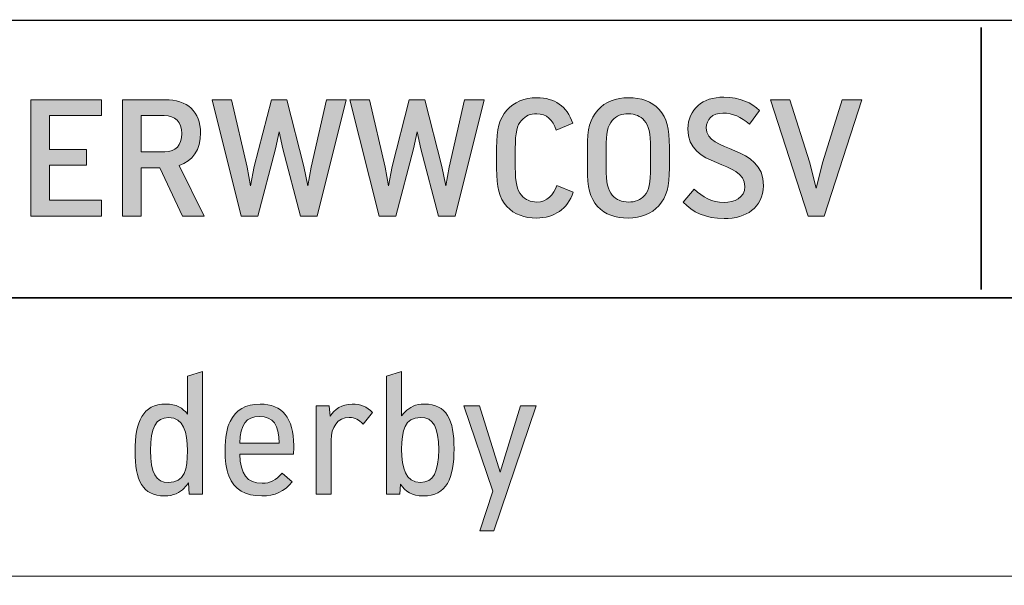
# Model space of a CAD drawing. Units: inches. Extents: x 43 to 167, y 27 to 270.
# Drawn here: x 84 to 105, y 41 to 54 of the extents above; entities that cross this region are included whole.
import ezdxf

# ---------------------------------------------------------------- set-up
doc = ezdxf.new("R2010")
doc.units = ezdxf.units.IN
doc.header["$MEASUREMENT"] = 0
doc.layers.add('258109', color=7, linetype='Continuous')

# ---------------------------------------------------------------- blocks, each defined once
blk = doc.blocks.new('block 24')
at = {"layer": '258109', "color": 179, "lineweight": 35, "true_color": 0x1c1c1b}
blk.add_lwpolyline([(46.357, 53.567), (46.357, 27.289), (166.93, 27.295), (166.93, 53.585), (46.357, 53.567)], dxfattribs=at)
blk = doc.blocks.new('block 25')
at = {"layer": '258109', "lineweight": 0}
blk.add_open_spline([(87.449, 43.353), (87.449, 43.353), (87.162, 43.353), (87.162, 43.353), (87.162, 43.353), (87.144, 43.597), (87.144, 43.597), (87.117, 43.555), (87.086, 43.516), (87.051, 43.482), (86.954, 43.385), (86.824, 43.315), (86.63, 43.315), (86.151, 43.315), (85.994, 43.66), (85.994, 44.277), (85.994, 44.917), (86.155, 45.296), (86.66, 45.296), (86.877, 45.296), (87.025, 45.21), (87.125, 45.078), (87.125, 45.078), (87.125, 45.898), (87.125, 45.898), (87.125, 45.898), (87.449, 46.001), (87.449, 46.001), (87.449, 46.001), (87.449, 43.353), (87.449, 43.353)], degree=3, knots=[0, 0, 0, 0, 1, 1, 1, 2, 2, 2, 3, 3, 3, 4, 4, 4, 5, 5, 5, 6, 6, 6, 7, 7, 7, 8, 8, 8, 9, 9, 9, 10, 10, 10, 10], dxfattribs=at)
blk = doc.blocks.new('block 26')
at = {"layer": '258109', "lineweight": 0}
blk.add_open_spline([(87.123, 44.291), (87.123, 44.693), (87.039, 45.005), (86.716, 45.005), (86.442, 45.005), (86.325, 44.785), (86.325, 44.296), (86.325, 43.812), (86.442, 43.604), (86.716, 43.604), (87.059, 43.604), (87.123, 43.887), (87.123, 44.291)], degree=3, knots=[0, 0, 0, 0, 1, 1, 1, 2, 2, 2, 3, 3, 3, 4, 4, 4, 4], dxfattribs=at)
blk = doc.blocks.new('block 27')
at = {"layer": '258109', "true_color": 0x1c1c1b}
h = blk.add_hatch(color=179, dxfattribs=at)
h.dxf.hatch_style = 2
edge = h.paths.add_edge_path()
edge.add_spline(control_points=[(87.449, 43.353), (87.449, 43.353), (87.162, 43.353), (87.162, 43.353), (87.162, 43.353), (87.144, 43.597), (87.144, 43.597), (87.117, 43.555), (87.086, 43.516), (87.051, 43.482), (86.954, 43.385), (86.824, 43.315), (86.63, 43.315), (86.151, 43.315), (85.994, 43.66), (85.994, 44.277), (85.994, 44.917), (86.155, 45.296), (86.66, 45.296), (86.877, 45.296), (87.025, 45.21), (87.125, 45.078), (87.125, 45.078), (87.125, 45.898), (87.125, 45.898), (87.125, 45.898), (87.449, 46.001), (87.449, 46.001), (87.449, 46.001), (87.449, 43.353), (87.449, 43.353)], knot_values=[0, 0, 0, 0, 1, 1, 1, 2, 2, 2, 3, 3, 3, 4, 4, 4, 5, 5, 5, 6, 6, 6, 7, 7, 7, 8, 8, 8, 9, 9, 9, 10, 10, 10, 10], degree=3, periodic=1)
edge = h.paths.add_edge_path()
edge.add_spline(control_points=[(87.123, 44.291), (87.123, 44.693), (87.039, 45.005), (86.716, 45.005), (86.442, 45.005), (86.325, 44.785), (86.325, 44.296), (86.325, 43.812), (86.442, 43.604), (86.716, 43.604), (87.059, 43.604), (87.123, 43.887), (87.123, 44.291)], knot_values=[0, 0, 0, 0, 1, 1, 1, 2, 2, 2, 3, 3, 3, 4, 4, 4, 4], degree=3, periodic=1)
at = {"layer": '258109', "lineweight": 0}
for points, knots in [([(87.449, 43.353), (87.449, 43.353), (87.162, 43.353), (87.162, 43.353), (87.162, 43.353), (87.144, 43.597), (87.144, 43.597), (87.117, 43.555), (87.086, 43.516), (87.051, 43.482), (86.954, 43.385), (86.824, 43.315), (86.63, 43.315), (86.151, 43.315), (85.994, 43.66), (85.994, 44.277), (85.994, 44.917), (86.155, 45.296), (86.66, 45.296), (86.877, 45.296), (87.025, 45.21), (87.125, 45.078), (87.125, 45.078), (87.125, 45.898), (87.125, 45.898), (87.125, 45.898), (87.449, 46.001), (87.449, 46.001), (87.449, 46.001), (87.449, 43.353), (87.449, 43.353)], [0, 0, 0, 0, 1, 1, 1, 2, 2, 2, 3, 3, 3, 4, 4, 4, 5, 5, 5, 6, 6, 6, 7, 7, 7, 8, 8, 8, 9, 9, 9, 10, 10, 10, 10]), ([(87.123, 44.291), (87.123, 44.693), (87.039, 45.005), (86.716, 45.005), (86.442, 45.005), (86.325, 44.785), (86.325, 44.296), (86.325, 43.812), (86.442, 43.604), (86.716, 43.604), (87.059, 43.604), (87.123, 43.887), (87.123, 44.291)], [0, 0, 0, 0, 1, 1, 1, 2, 2, 2, 3, 3, 3, 4, 4, 4, 4])]:
    blk.add_open_spline(points, degree=3, knots=knots, dxfattribs=at)
blk = doc.blocks.new('block 28')
at = {"layer": '258109', "lineweight": 0}
blk.add_open_spline([(89.41, 44.219), (89.41, 44.219), (88.251, 44.219), (88.251, 44.219), (88.262, 43.78), (88.409, 43.587), (88.732, 43.587), (88.912, 43.587), (89.029, 43.656), (89.162, 43.804), (89.162, 43.804), (89.383, 43.621), (89.383, 43.621), (89.217, 43.411), (89.003, 43.315), (88.723, 43.315), (88.371, 43.315), (88.129, 43.453), (88.016, 43.745), (87.953, 43.895), (87.933, 44.093), (87.933, 44.29), (87.933, 44.588), (87.972, 44.773), (88.043, 44.923), (88.159, 45.164), (88.376, 45.296), (88.687, 45.296), (89.172, 45.296), (89.414, 44.996), (89.414, 44.399), (89.414, 44.339), (89.414, 44.279), (89.41, 44.219)], degree=3, knots=[0, 0, 0, 0, 1, 1, 1, 2, 2, 2, 3, 3, 3, 4, 4, 4, 5, 5, 5, 6, 6, 6, 7, 7, 7, 8, 8, 8, 9, 9, 9, 10, 10, 10, 11, 11, 11, 11], dxfattribs=at)
blk = doc.blocks.new('block 29')
at = {"layer": '258109', "lineweight": 0}
blk.add_open_spline([(88.251, 44.452), (88.251, 44.452), (89.097, 44.452), (89.097, 44.452), (89.101, 44.848), (88.967, 45.028), (88.677, 45.028), (88.391, 45.028), (88.262, 44.858), (88.251, 44.452)], degree=3, knots=[0, 0, 0, 0, 1, 1, 1, 2, 2, 2, 3, 3, 3, 3], dxfattribs=at)
blk = doc.blocks.new('block 30')
at = {"layer": '258109', "true_color": 0x1c1c1b}
h = blk.add_hatch(color=179, dxfattribs=at)
h.dxf.hatch_style = 2
edge = h.paths.add_edge_path()
edge.add_spline(control_points=[(89.41, 44.219), (89.41, 44.219), (88.251, 44.219), (88.251, 44.219), (88.262, 43.78), (88.409, 43.587), (88.732, 43.587), (88.912, 43.587), (89.029, 43.656), (89.162, 43.804), (89.162, 43.804), (89.383, 43.621), (89.383, 43.621), (89.217, 43.411), (89.003, 43.315), (88.723, 43.315), (88.371, 43.315), (88.129, 43.453), (88.016, 43.745), (87.953, 43.895), (87.933, 44.093), (87.933, 44.29), (87.933, 44.588), (87.972, 44.773), (88.043, 44.923), (88.159, 45.164), (88.376, 45.296), (88.687, 45.296), (89.172, 45.296), (89.414, 44.996), (89.414, 44.399), (89.414, 44.339), (89.414, 44.279), (89.41, 44.219)], knot_values=[0, 0, 0, 0, 1, 1, 1, 2, 2, 2, 3, 3, 3, 4, 4, 4, 5, 5, 5, 6, 6, 6, 7, 7, 7, 8, 8, 8, 9, 9, 9, 10, 10, 10, 11, 11, 11, 11], degree=3, periodic=1)
edge = h.paths.add_edge_path()
edge.add_spline(control_points=[(88.251, 44.452), (88.251, 44.452), (89.097, 44.452), (89.097, 44.452), (89.101, 44.848), (88.967, 45.028), (88.677, 45.028), (88.391, 45.028), (88.262, 44.858), (88.251, 44.452)], knot_values=[0, 0, 0, 0, 1, 1, 1, 2, 2, 2, 3, 3, 3, 3], degree=3, periodic=1)
at = {"layer": '258109', "lineweight": 0}
for points, knots in [([(89.41, 44.219), (89.41, 44.219), (88.251, 44.219), (88.251, 44.219), (88.262, 43.78), (88.409, 43.587), (88.732, 43.587), (88.912, 43.587), (89.029, 43.656), (89.162, 43.804), (89.162, 43.804), (89.383, 43.621), (89.383, 43.621), (89.217, 43.411), (89.003, 43.315), (88.723, 43.315), (88.371, 43.315), (88.129, 43.453), (88.016, 43.745), (87.953, 43.895), (87.933, 44.093), (87.933, 44.29), (87.933, 44.588), (87.972, 44.773), (88.043, 44.923), (88.159, 45.164), (88.376, 45.296), (88.687, 45.296), (89.172, 45.296), (89.414, 44.996), (89.414, 44.399), (89.414, 44.339), (89.414, 44.279), (89.41, 44.219)], [0, 0, 0, 0, 1, 1, 1, 2, 2, 2, 3, 3, 3, 4, 4, 4, 5, 5, 5, 6, 6, 6, 7, 7, 7, 8, 8, 8, 9, 9, 9, 10, 10, 10, 11, 11, 11, 11]), ([(88.251, 44.452), (88.251, 44.452), (89.097, 44.452), (89.097, 44.452), (89.101, 44.848), (88.967, 45.028), (88.677, 45.028), (88.391, 45.028), (88.262, 44.858), (88.251, 44.452)], [0, 0, 0, 0, 1, 1, 1, 2, 2, 2, 3, 3, 3, 3])]:
    blk.add_open_spline(points, degree=3, knots=knots, dxfattribs=at)
blk = doc.blocks.new('block 31')
at = {"layer": '258109', "lineweight": 0}
blk.add_open_spline([(91.112, 45.111), (91.112, 45.111), (90.909, 44.86), (90.909, 44.86), (90.817, 44.96), (90.737, 45.008), (90.611, 45.008), (90.355, 45.008), (90.219, 44.789), (90.219, 44.517), (90.219, 44.517), (90.219, 43.353), (90.219, 43.353), (90.219, 43.353), (89.895, 43.353), (89.895, 43.353), (89.895, 43.353), (89.895, 45.258), (89.895, 45.258), (89.895, 45.258), (90.181, 45.258), (90.181, 45.258), (90.181, 45.258), (90.2, 45.032), (90.2, 45.032), (90.294, 45.186), (90.445, 45.293), (90.671, 45.294), (90.859, 45.295), (90.992, 45.24), (91.112, 45.111)], degree=3, knots=[0, 0, 0, 0, 1, 1, 1, 2, 2, 2, 3, 3, 3, 4, 4, 4, 5, 5, 5, 6, 6, 6, 7, 7, 7, 8, 8, 8, 9, 9, 9, 10, 10, 10, 10], dxfattribs=at)
blk = doc.blocks.new('block 32')
at = {"layer": '258109', "true_color": 0x1c1c1b}
h = blk.add_hatch(color=179, dxfattribs=at)
h.dxf.hatch_style = 2
edge = h.paths.add_edge_path()
edge.add_spline(control_points=[(91.112, 45.111), (91.112, 45.111), (90.909, 44.86), (90.909, 44.86), (90.817, 44.96), (90.737, 45.008), (90.611, 45.008), (90.355, 45.008), (90.219, 44.789), (90.219, 44.517), (90.219, 44.517), (90.219, 43.353), (90.219, 43.353), (90.219, 43.353), (89.895, 43.353), (89.895, 43.353), (89.895, 43.353), (89.895, 45.258), (89.895, 45.258), (89.895, 45.258), (90.181, 45.258), (90.181, 45.258), (90.181, 45.258), (90.2, 45.032), (90.2, 45.032), (90.294, 45.186), (90.445, 45.293), (90.671, 45.294), (90.859, 45.295), (90.992, 45.24), (91.112, 45.111)], knot_values=[0, 0, 0, 0, 1, 1, 1, 2, 2, 2, 3, 3, 3, 4, 4, 4, 5, 5, 5, 6, 6, 6, 7, 7, 7, 8, 8, 8, 9, 9, 9, 10, 10, 10, 10], degree=3, periodic=1)
at = {"layer": '258109', "lineweight": 0}
blk.add_open_spline([(91.112, 45.111), (91.112, 45.111), (90.909, 44.86), (90.909, 44.86), (90.817, 44.96), (90.737, 45.008), (90.611, 45.008), (90.355, 45.008), (90.219, 44.789), (90.219, 44.517), (90.219, 44.517), (90.219, 43.353), (90.219, 43.353), (90.219, 43.353), (89.895, 43.353), (89.895, 43.353), (89.895, 43.353), (89.895, 45.258), (89.895, 45.258), (89.895, 45.258), (90.181, 45.258), (90.181, 45.258), (90.181, 45.258), (90.2, 45.032), (90.2, 45.032), (90.294, 45.186), (90.445, 45.293), (90.671, 45.294), (90.859, 45.295), (90.992, 45.24), (91.112, 45.111)], degree=3, knots=[0, 0, 0, 0, 1, 1, 1, 2, 2, 2, 3, 3, 3, 4, 4, 4, 5, 5, 5, 6, 6, 6, 7, 7, 7, 8, 8, 8, 9, 9, 9, 10, 10, 10, 10], dxfattribs=at)
blk = doc.blocks.new('block 33')
at = {"layer": '258109', "lineweight": 0}
blk.add_open_spline([(92.871, 44.333), (92.871, 43.695), (92.709, 43.315), (92.205, 43.315), (91.969, 43.315), (91.815, 43.415), (91.716, 43.566), (91.716, 43.566), (91.703, 43.353), (91.703, 43.353), (91.703, 43.353), (91.415, 43.353), (91.415, 43.353), (91.415, 43.353), (91.415, 45.898), (91.415, 45.898), (91.415, 45.898), (91.74, 46.001), (91.74, 46.001), (91.74, 46.001), (91.74, 45.043), (91.74, 45.043), (91.762, 45.074), (91.786, 45.103), (91.813, 45.128), (91.911, 45.227), (92.041, 45.296), (92.234, 45.296), (92.713, 45.296), (92.871, 44.951), (92.871, 44.333)], degree=3, knots=[0, 0, 0, 0, 1, 1, 1, 2, 2, 2, 3, 3, 3, 4, 4, 4, 5, 5, 5, 6, 6, 6, 7, 7, 7, 8, 8, 8, 9, 9, 9, 10, 10, 10, 10], dxfattribs=at)
blk = doc.blocks.new('block 34')
at = {"layer": '258109', "lineweight": 0}
blk.add_open_spline([(92.539, 44.315), (92.539, 44.799), (92.422, 45.008), (92.148, 45.008), (91.805, 45.008), (91.741, 44.724), (91.741, 44.32), (91.741, 43.917), (91.825, 43.606), (92.148, 43.606), (92.422, 43.606), (92.539, 43.826), (92.539, 44.315)], degree=3, knots=[0, 0, 0, 0, 1, 1, 1, 2, 2, 2, 3, 3, 3, 4, 4, 4, 4], dxfattribs=at)
blk = doc.blocks.new('block 35')
at = {"layer": '258109', "true_color": 0x1c1c1b}
h = blk.add_hatch(color=179, dxfattribs=at)
h.dxf.hatch_style = 2
edge = h.paths.add_edge_path()
edge.add_spline(control_points=[(92.871, 44.333), (92.871, 43.695), (92.709, 43.315), (92.205, 43.315), (91.969, 43.315), (91.815, 43.415), (91.716, 43.566), (91.716, 43.566), (91.703, 43.353), (91.703, 43.353), (91.703, 43.353), (91.415, 43.353), (91.415, 43.353), (91.415, 43.353), (91.415, 45.898), (91.415, 45.898), (91.415, 45.898), (91.74, 46.001), (91.74, 46.001), (91.74, 46.001), (91.74, 45.043), (91.74, 45.043), (91.762, 45.074), (91.786, 45.103), (91.813, 45.128), (91.911, 45.227), (92.041, 45.296), (92.234, 45.296), (92.713, 45.296), (92.871, 44.951), (92.871, 44.333)], knot_values=[0, 0, 0, 0, 1, 1, 1, 2, 2, 2, 3, 3, 3, 4, 4, 4, 5, 5, 5, 6, 6, 6, 7, 7, 7, 8, 8, 8, 9, 9, 9, 10, 10, 10, 10], degree=3, periodic=1)
edge = h.paths.add_edge_path()
edge.add_spline(control_points=[(92.539, 44.315), (92.539, 44.799), (92.422, 45.008), (92.148, 45.008), (91.805, 45.008), (91.741, 44.724), (91.741, 44.32), (91.741, 43.917), (91.825, 43.606), (92.148, 43.606), (92.422, 43.606), (92.539, 43.826), (92.539, 44.315)], knot_values=[0, 0, 0, 0, 1, 1, 1, 2, 2, 2, 3, 3, 3, 4, 4, 4, 4], degree=3, periodic=1)
at = {"layer": '258109', "lineweight": 0}
for points, knots in [([(92.871, 44.333), (92.871, 43.695), (92.709, 43.315), (92.205, 43.315), (91.969, 43.315), (91.815, 43.415), (91.716, 43.566), (91.716, 43.566), (91.703, 43.353), (91.703, 43.353), (91.703, 43.353), (91.415, 43.353), (91.415, 43.353), (91.415, 43.353), (91.415, 45.898), (91.415, 45.898), (91.415, 45.898), (91.74, 46.001), (91.74, 46.001), (91.74, 46.001), (91.74, 45.043), (91.74, 45.043), (91.762, 45.074), (91.786, 45.103), (91.813, 45.128), (91.911, 45.227), (92.041, 45.296), (92.234, 45.296), (92.713, 45.296), (92.871, 44.951), (92.871, 44.333)], [0, 0, 0, 0, 1, 1, 1, 2, 2, 2, 3, 3, 3, 4, 4, 4, 5, 5, 5, 6, 6, 6, 7, 7, 7, 8, 8, 8, 9, 9, 9, 10, 10, 10, 10]), ([(92.539, 44.315), (92.539, 44.799), (92.422, 45.008), (92.148, 45.008), (91.805, 45.008), (91.741, 44.724), (91.741, 44.32), (91.741, 43.917), (91.825, 43.606), (92.148, 43.606), (92.422, 43.606), (92.539, 43.826), (92.539, 44.315)], [0, 0, 0, 0, 1, 1, 1, 2, 2, 2, 3, 3, 3, 4, 4, 4, 4])]:
    blk.add_open_spline(points, degree=3, knots=knots, dxfattribs=at)
blk = doc.blocks.new('block 36')
at = {"layer": '258109', "lineweight": 0}
blk.add_lwpolyline([(93.706, 43.415), (93.083, 45.258), (93.42, 45.258), (93.863, 43.831), (94.302, 45.258), (94.639, 45.258), (93.731, 42.559), (93.426, 42.559), (93.706, 43.415)], dxfattribs=at)
blk = doc.blocks.new('block 37')
at = {"layer": '258109', "true_color": 0x1c1c1b}
h = blk.add_hatch(color=179, dxfattribs=at)
h.dxf.hatch_style = 2
h.paths.add_polyline_path([(93.706, 43.415), (93.083, 45.258), (93.42, 45.258), (93.863, 43.831), (94.302, 45.258), (94.639, 45.258), (93.731, 42.559), (93.426, 42.559)])
at = {"layer": '258109', "lineweight": 0}
blk.add_lwpolyline([(93.706, 43.415), (93.083, 45.258), (93.42, 45.258), (93.863, 43.831), (94.302, 45.258), (94.639, 45.258), (93.731, 42.559), (93.426, 42.559), (93.706, 43.415), (93.706, 43.415)], dxfattribs=at)
blk = doc.blocks.new('block 41')
at = {"layer": '258109', "lineweight": 0}
blk.add_lwpolyline([(85.27, 51.86), (85.27, 51.518), (84.146, 51.518), (84.146, 50.788), (84.947, 50.788), (84.947, 50.446), (84.146, 50.446), (84.146, 49.693), (85.27, 49.693), (85.27, 49.35), (83.742, 49.35), (83.742, 51.86), (85.27, 51.86)], dxfattribs=at)
blk = doc.blocks.new('block 42')
at = {"layer": '258109', "true_color": 0x1c1c1b}
h = blk.add_hatch(color=179, dxfattribs=at)
h.dxf.hatch_style = 2
h.paths.add_polyline_path([(85.27, 51.86), (85.27, 51.518), (84.146, 51.518), (84.146, 50.788), (84.947, 50.788), (84.947, 50.446), (84.146, 50.446), (84.146, 49.693), (85.27, 49.693), (85.27, 49.35), (83.742, 49.35), (83.742, 51.86)])
at = {"layer": '258109', "lineweight": 0}
blk.add_lwpolyline([(85.27, 51.86), (85.27, 51.518), (84.146, 51.518), (84.146, 50.788), (84.947, 50.788), (84.947, 50.446), (84.146, 50.446), (84.146, 49.693), (85.27, 49.693), (85.27, 49.35), (83.742, 49.35), (83.742, 51.86), (85.27, 51.86), (85.27, 51.86)], dxfattribs=at)
blk = doc.blocks.new('block 43')
at = {"layer": '258109', "lineweight": 0}
blk.add_open_spline([(86.525, 50.393), (86.525, 50.393), (86.125, 50.393), (86.125, 50.393), (86.125, 50.393), (86.125, 49.35), (86.125, 49.35), (86.125, 49.35), (85.722, 49.35), (85.722, 49.35), (85.722, 49.35), (85.722, 51.86), (85.722, 51.86), (85.722, 51.86), (86.636, 51.86), (86.636, 51.86), (87.122, 51.86), (87.404, 51.602), (87.404, 51.143), (87.404, 50.779), (87.239, 50.536), (86.943, 50.439), (86.943, 50.439), (87.482, 49.35), (87.482, 49.35), (87.482, 49.35), (87.014, 49.35), (87.014, 49.35), (87.014, 49.35), (86.525, 50.393), (86.525, 50.393)], degree=3, knots=[0, 0, 0, 0, 1, 1, 1, 2, 2, 2, 3, 3, 3, 4, 4, 4, 5, 5, 5, 6, 6, 6, 7, 7, 7, 8, 8, 8, 9, 9, 9, 10, 10, 10, 10], dxfattribs=at)
blk = doc.blocks.new('block 44')
at = {"layer": '258109', "lineweight": 0}
blk.add_open_spline([(86.636, 50.735), (86.869, 50.735), (86.999, 50.876), (86.999, 51.128), (86.999, 51.379), (86.862, 51.518), (86.62, 51.518), (86.62, 51.518), (86.125, 51.518), (86.125, 51.518), (86.125, 51.518), (86.125, 50.735), (86.125, 50.735), (86.125, 50.735), (86.636, 50.735), (86.636, 50.735)], degree=3, knots=[0, 0, 0, 0, 1, 1, 1, 2, 2, 2, 3, 3, 3, 4, 4, 4, 5, 5, 5, 5], dxfattribs=at)
blk = doc.blocks.new('block 45')
at = {"layer": '258109', "true_color": 0x1c1c1b}
h = blk.add_hatch(color=179, dxfattribs=at)
h.dxf.hatch_style = 2
edge = h.paths.add_edge_path()
edge.add_spline(control_points=[(86.525, 50.393), (86.525, 50.393), (86.125, 50.393), (86.125, 50.393), (86.125, 50.393), (86.125, 49.35), (86.125, 49.35), (86.125, 49.35), (85.722, 49.35), (85.722, 49.35), (85.722, 49.35), (85.722, 51.86), (85.722, 51.86), (85.722, 51.86), (86.636, 51.86), (86.636, 51.86), (87.122, 51.86), (87.404, 51.602), (87.404, 51.143), (87.404, 50.779), (87.239, 50.536), (86.943, 50.439), (86.943, 50.439), (87.482, 49.35), (87.482, 49.35), (87.482, 49.35), (87.014, 49.35), (87.014, 49.35), (87.014, 49.35), (86.525, 50.393), (86.525, 50.393)], knot_values=[0, 0, 0, 0, 1, 1, 1, 2, 2, 2, 3, 3, 3, 4, 4, 4, 5, 5, 5, 6, 6, 6, 7, 7, 7, 8, 8, 8, 9, 9, 9, 10, 10, 10, 10], degree=3, periodic=1)
edge = h.paths.add_edge_path()
edge.add_spline(control_points=[(86.636, 50.735), (86.869, 50.735), (86.999, 50.876), (86.999, 51.128), (86.999, 51.379), (86.862, 51.518), (86.62, 51.518), (86.62, 51.518), (86.125, 51.518), (86.125, 51.518), (86.125, 51.518), (86.125, 50.735), (86.125, 50.735), (86.125, 50.735), (86.636, 50.735), (86.636, 50.735)], knot_values=[0, 0, 0, 0, 1, 1, 1, 2, 2, 2, 3, 3, 3, 4, 4, 4, 5, 5, 5, 5], degree=3, periodic=1)
at = {"layer": '258109', "lineweight": 0}
for points, knots in [([(86.525, 50.393), (86.525, 50.393), (86.125, 50.393), (86.125, 50.393), (86.125, 50.393), (86.125, 49.35), (86.125, 49.35), (86.125, 49.35), (85.722, 49.35), (85.722, 49.35), (85.722, 49.35), (85.722, 51.86), (85.722, 51.86), (85.722, 51.86), (86.636, 51.86), (86.636, 51.86), (87.122, 51.86), (87.404, 51.602), (87.404, 51.143), (87.404, 50.779), (87.239, 50.536), (86.943, 50.439), (86.943, 50.439), (87.482, 49.35), (87.482, 49.35), (87.482, 49.35), (87.014, 49.35), (87.014, 49.35), (87.014, 49.35), (86.525, 50.393), (86.525, 50.393)], [0, 0, 0, 0, 1, 1, 1, 2, 2, 2, 3, 3, 3, 4, 4, 4, 5, 5, 5, 6, 6, 6, 7, 7, 7, 8, 8, 8, 9, 9, 9, 10, 10, 10, 10]), ([(86.636, 50.735), (86.869, 50.735), (86.999, 50.876), (86.999, 51.128), (86.999, 51.379), (86.862, 51.518), (86.62, 51.518), (86.62, 51.518), (86.125, 51.518), (86.125, 51.518), (86.125, 51.518), (86.125, 50.735), (86.125, 50.735), (86.125, 50.735), (86.636, 50.735), (86.636, 50.735)], [0, 0, 0, 0, 1, 1, 1, 2, 2, 2, 3, 3, 3, 4, 4, 4, 5, 5, 5, 5])]:
    blk.add_open_spline(points, degree=3, knots=knots, dxfattribs=at)
blk = doc.blocks.new('block 46')
at = {"layer": '258109', "lineweight": 0}
blk.add_lwpolyline([(89.92, 49.35), (89.562, 49.35), (89.177, 50.803), (89.1, 51.163), (89.024, 50.803), (88.638, 49.35), (88.28, 49.35), (87.652, 51.86), (88.074, 51.86), (88.409, 50.407), (88.48, 50.002), (88.562, 50.421), (88.931, 51.86), (89.268, 51.86), (89.633, 50.421), (89.717, 50.002), (89.788, 50.407), (90.124, 51.86), (90.546, 51.86), (89.92, 49.35)], dxfattribs=at)
blk = doc.blocks.new('block 47')
at = {"layer": '258109', "true_color": 0x1c1c1b}
h = blk.add_hatch(color=179, dxfattribs=at)
h.dxf.hatch_style = 2
h.paths.add_polyline_path([(89.92, 49.35), (89.562, 49.35), (89.177, 50.803), (89.1, 51.163), (89.024, 50.803), (88.638, 49.35), (88.28, 49.35), (87.652, 51.86), (88.074, 51.86), (88.409, 50.407), (88.48, 50.002), (88.562, 50.421), (88.931, 51.86), (89.268, 51.86), (89.633, 50.421), (89.717, 50.002), (89.788, 50.407), (90.124, 51.86), (90.546, 51.86)])
at = {"layer": '258109', "lineweight": 0}
blk.add_lwpolyline([(89.92, 49.35), (89.562, 49.35), (89.177, 50.803), (89.1, 51.163), (89.024, 50.803), (88.638, 49.35), (88.28, 49.35), (87.652, 51.86), (88.074, 51.86), (88.409, 50.407), (88.48, 50.002), (88.562, 50.421), (88.931, 51.86), (89.268, 51.86), (89.633, 50.421), (89.717, 50.002), (89.788, 50.407), (90.124, 51.86), (90.546, 51.86), (89.92, 49.35), (89.92, 49.35)], dxfattribs=at)
blk = doc.blocks.new('block 48')
at = {"layer": '258109', "lineweight": 0}
blk.add_lwpolyline([(92.894, 49.35), (92.535, 49.35), (92.151, 50.803), (92.073, 51.163), (91.998, 50.803), (91.612, 49.35), (91.254, 49.35), (90.626, 51.86), (91.048, 51.86), (91.383, 50.407), (91.454, 50.002), (91.536, 50.421), (91.905, 51.86), (92.241, 51.86), (92.607, 50.421), (92.691, 50.002), (92.762, 50.407), (93.098, 51.86), (93.52, 51.86), (92.894, 49.35)], dxfattribs=at)
blk = doc.blocks.new('block 49')
at = {"layer": '258109', "true_color": 0x1c1c1b}
h = blk.add_hatch(color=179, dxfattribs=at)
h.dxf.hatch_style = 2
h.paths.add_polyline_path([(92.894, 49.35), (92.535, 49.35), (92.151, 50.803), (92.073, 51.163), (91.998, 50.803), (91.612, 49.35), (91.254, 49.35), (90.626, 51.86), (91.048, 51.86), (91.383, 50.407), (91.454, 50.002), (91.536, 50.421), (91.905, 51.86), (92.241, 51.86), (92.607, 50.421), (92.691, 50.002), (92.762, 50.407), (93.098, 51.86), (93.52, 51.86)])
at = {"layer": '258109', "lineweight": 0}
blk.add_lwpolyline([(92.894, 49.35), (92.535, 49.35), (92.151, 50.803), (92.073, 51.163), (91.998, 50.803), (91.612, 49.35), (91.254, 49.35), (90.626, 51.86), (91.048, 51.86), (91.383, 50.407), (91.454, 50.002), (91.536, 50.421), (91.905, 51.86), (92.241, 51.86), (92.607, 50.421), (92.691, 50.002), (92.762, 50.407), (93.098, 51.86), (93.52, 51.86), (92.894, 49.35), (92.894, 49.35)], dxfattribs=at)
blk = doc.blocks.new('block 50')
at = {"layer": '258109', "lineweight": 0}
blk.add_open_spline([(95.43, 51.355), (95.43, 51.355), (95.075, 51.206), (95.075, 51.206), (95.003, 51.421), (94.867, 51.557), (94.652, 51.557), (94.521, 51.557), (94.411, 51.514), (94.324, 51.414), (94.227, 51.303), (94.191, 51.157), (94.191, 50.809), (94.191, 50.809), (94.191, 50.401), (94.191, 50.401), (94.191, 50.065), (94.228, 49.909), (94.325, 49.798), (94.407, 49.704), (94.52, 49.652), (94.656, 49.652), (94.879, 49.652), (95.014, 49.808), (95.085, 50.012), (95.085, 50.012), (95.44, 49.863), (95.44, 49.863), (95.315, 49.502), (95.034, 49.307), (94.648, 49.307), (94.396, 49.307), (94.171, 49.383), (94.008, 49.558), (93.84, 49.741), (93.787, 49.973), (93.787, 50.375), (93.787, 50.375), (93.787, 50.825), (93.787, 50.825), (93.787, 51.225), (93.842, 51.448), (94.012, 51.636), (94.169, 51.807), (94.377, 51.901), (94.661, 51.901), (95.039, 51.901), (95.302, 51.721), (95.43, 51.355)], degree=3, knots=[0, 0, 0, 0, 1, 1, 1, 2, 2, 2, 3, 3, 3, 4, 4, 4, 5, 5, 5, 6, 6, 6, 7, 7, 7, 8, 8, 8, 9, 9, 9, 10, 10, 10, 11, 11, 11, 12, 12, 12, 13, 13, 13, 14, 14, 14, 15, 15, 15, 16, 16, 16, 16], dxfattribs=at)
blk = doc.blocks.new('block 51')
at = {"layer": '258109', "true_color": 0x1c1c1b}
h = blk.add_hatch(color=179, dxfattribs=at)
h.dxf.hatch_style = 2
edge = h.paths.add_edge_path()
edge.add_spline(control_points=[(95.43, 51.355), (95.43, 51.355), (95.075, 51.206), (95.075, 51.206), (95.003, 51.421), (94.867, 51.557), (94.652, 51.557), (94.521, 51.557), (94.411, 51.514), (94.324, 51.414), (94.227, 51.303), (94.191, 51.157), (94.191, 50.809), (94.191, 50.809), (94.191, 50.401), (94.191, 50.401), (94.191, 50.065), (94.228, 49.909), (94.325, 49.798), (94.407, 49.704), (94.52, 49.652), (94.656, 49.652), (94.879, 49.652), (95.014, 49.808), (95.085, 50.012), (95.085, 50.012), (95.44, 49.863), (95.44, 49.863), (95.315, 49.502), (95.034, 49.307), (94.648, 49.307), (94.396, 49.307), (94.171, 49.383), (94.008, 49.558), (93.84, 49.741), (93.787, 49.973), (93.787, 50.375), (93.787, 50.375), (93.787, 50.825), (93.787, 50.825), (93.787, 51.225), (93.842, 51.448), (94.012, 51.636), (94.169, 51.807), (94.377, 51.901), (94.661, 51.901), (95.039, 51.901), (95.302, 51.721), (95.43, 51.355)], knot_values=[0, 0, 0, 0, 1, 1, 1, 2, 2, 2, 3, 3, 3, 4, 4, 4, 5, 5, 5, 6, 6, 6, 7, 7, 7, 8, 8, 8, 9, 9, 9, 10, 10, 10, 11, 11, 11, 12, 12, 12, 13, 13, 13, 14, 14, 14, 15, 15, 15, 16, 16, 16, 16], degree=3, periodic=1)
at = {"layer": '258109', "lineweight": 0}
blk.add_open_spline([(95.43, 51.355), (95.43, 51.355), (95.075, 51.206), (95.075, 51.206), (95.003, 51.421), (94.867, 51.557), (94.652, 51.557), (94.521, 51.557), (94.411, 51.514), (94.324, 51.414), (94.227, 51.303), (94.191, 51.157), (94.191, 50.809), (94.191, 50.809), (94.191, 50.401), (94.191, 50.401), (94.191, 50.065), (94.228, 49.909), (94.325, 49.798), (94.407, 49.704), (94.52, 49.652), (94.656, 49.652), (94.879, 49.652), (95.014, 49.808), (95.085, 50.012), (95.085, 50.012), (95.44, 49.863), (95.44, 49.863), (95.315, 49.502), (95.034, 49.307), (94.648, 49.307), (94.396, 49.307), (94.171, 49.383), (94.008, 49.558), (93.84, 49.741), (93.787, 49.973), (93.787, 50.375), (93.787, 50.375), (93.787, 50.825), (93.787, 50.825), (93.787, 51.225), (93.842, 51.448), (94.012, 51.636), (94.169, 51.807), (94.377, 51.901), (94.661, 51.901), (95.039, 51.901), (95.302, 51.721), (95.43, 51.355)], degree=3, knots=[0, 0, 0, 0, 1, 1, 1, 2, 2, 2, 3, 3, 3, 4, 4, 4, 5, 5, 5, 6, 6, 6, 7, 7, 7, 8, 8, 8, 9, 9, 9, 10, 10, 10, 11, 11, 11, 12, 12, 12, 13, 13, 13, 14, 14, 14, 15, 15, 15, 16, 16, 16, 16], dxfattribs=at)
blk = doc.blocks.new('block 52')
at = {"layer": '258109', "lineweight": 0}
blk.add_open_spline([(96.639, 51.901), (96.903, 51.901), (97.127, 51.826), (97.292, 51.647), (97.462, 51.464), (97.513, 51.237), (97.513, 50.836), (97.513, 50.836), (97.513, 50.386), (97.513, 50.386), (97.513, 49.986), (97.456, 49.763), (97.286, 49.574), (97.123, 49.396), (96.909, 49.307), (96.624, 49.307), (96.351, 49.307), (96.129, 49.383), (95.966, 49.558), (95.797, 49.741), (95.745, 49.973), (95.745, 50.375), (95.745, 50.375), (95.745, 50.825), (95.745, 50.825), (95.745, 51.225), (95.8, 51.448), (95.97, 51.636), (96.135, 51.817), (96.351, 51.901), (96.639, 51.901)], degree=3, knots=[0, 0, 0, 0, 1, 1, 1, 2, 2, 2, 3, 3, 3, 4, 4, 4, 5, 5, 5, 6, 6, 6, 7, 7, 7, 8, 8, 8, 9, 9, 9, 10, 10, 10, 10], dxfattribs=at)
blk = doc.blocks.new('block 53')
at = {"layer": '258109', "lineweight": 0}
blk.add_open_spline([(96.282, 51.414), (96.183, 51.303), (96.149, 51.145), (96.149, 50.809), (96.149, 50.809), (96.149, 50.401), (96.149, 50.401), (96.149, 50.065), (96.185, 49.909), (96.283, 49.798), (96.367, 49.704), (96.485, 49.652), (96.635, 49.652), (96.767, 49.652), (96.891, 49.695), (96.978, 49.794), (97.073, 49.904), (97.109, 50.062), (97.109, 50.401), (97.109, 50.401), (97.109, 50.809), (97.109, 50.809), (97.109, 51.145), (97.071, 51.3), (96.973, 51.411), (96.889, 51.505), (96.771, 51.557), (96.628, 51.557), (96.491, 51.557), (96.369, 51.514), (96.282, 51.414)], degree=3, knots=[0, 0, 0, 0, 1, 1, 1, 2, 2, 2, 3, 3, 3, 4, 4, 4, 5, 5, 5, 6, 6, 6, 7, 7, 7, 8, 8, 8, 9, 9, 9, 10, 10, 10, 10], dxfattribs=at)
blk = doc.blocks.new('block 54')
at = {"layer": '258109', "true_color": 0x1c1c1b}
h = blk.add_hatch(color=179, dxfattribs=at)
h.dxf.hatch_style = 2
edge = h.paths.add_edge_path()
edge.add_spline(control_points=[(96.639, 51.901), (96.903, 51.901), (97.127, 51.826), (97.292, 51.647), (97.462, 51.464), (97.513, 51.237), (97.513, 50.836), (97.513, 50.836), (97.513, 50.386), (97.513, 50.386), (97.513, 49.986), (97.456, 49.763), (97.286, 49.574), (97.123, 49.396), (96.909, 49.307), (96.624, 49.307), (96.351, 49.307), (96.129, 49.383), (95.966, 49.558), (95.797, 49.741), (95.745, 49.973), (95.745, 50.375), (95.745, 50.375), (95.745, 50.825), (95.745, 50.825), (95.745, 51.225), (95.8, 51.448), (95.97, 51.636), (96.135, 51.817), (96.351, 51.901), (96.639, 51.901)], knot_values=[0, 0, 0, 0, 1, 1, 1, 2, 2, 2, 3, 3, 3, 4, 4, 4, 5, 5, 5, 6, 6, 6, 7, 7, 7, 8, 8, 8, 9, 9, 9, 10, 10, 10, 10], degree=3, periodic=1)
edge = h.paths.add_edge_path()
edge.add_spline(control_points=[(96.282, 51.414), (96.183, 51.303), (96.149, 51.145), (96.149, 50.809), (96.149, 50.809), (96.149, 50.401), (96.149, 50.401), (96.149, 50.065), (96.185, 49.909), (96.283, 49.798), (96.367, 49.704), (96.485, 49.652), (96.635, 49.652), (96.767, 49.652), (96.891, 49.695), (96.978, 49.794), (97.073, 49.904), (97.109, 50.062), (97.109, 50.401), (97.109, 50.401), (97.109, 50.809), (97.109, 50.809), (97.109, 51.145), (97.071, 51.3), (96.973, 51.411), (96.889, 51.505), (96.771, 51.557), (96.628, 51.557), (96.491, 51.557), (96.369, 51.514), (96.282, 51.414)], knot_values=[0, 0, 0, 0, 1, 1, 1, 2, 2, 2, 3, 3, 3, 4, 4, 4, 5, 5, 5, 6, 6, 6, 7, 7, 7, 8, 8, 8, 9, 9, 9, 10, 10, 10, 10], degree=3, periodic=1)
at = {"layer": '258109', "lineweight": 0}
for points in [[(96.639, 51.901), (96.903, 51.901), (97.127, 51.826), (97.292, 51.647), (97.462, 51.464), (97.513, 51.237), (97.513, 50.836), (97.513, 50.836), (97.513, 50.386), (97.513, 50.386), (97.513, 49.986), (97.456, 49.763), (97.286, 49.574), (97.123, 49.396), (96.909, 49.307), (96.624, 49.307), (96.351, 49.307), (96.129, 49.383), (95.966, 49.558), (95.797, 49.741), (95.745, 49.973), (95.745, 50.375), (95.745, 50.375), (95.745, 50.825), (95.745, 50.825), (95.745, 51.225), (95.8, 51.448), (95.97, 51.636), (96.135, 51.817), (96.351, 51.901), (96.639, 51.901)], [(96.282, 51.414), (96.183, 51.303), (96.149, 51.145), (96.149, 50.809), (96.149, 50.809), (96.149, 50.401), (96.149, 50.401), (96.149, 50.065), (96.185, 49.909), (96.283, 49.798), (96.367, 49.704), (96.485, 49.652), (96.635, 49.652), (96.767, 49.652), (96.891, 49.695), (96.978, 49.794), (97.073, 49.904), (97.109, 50.062), (97.109, 50.401), (97.109, 50.401), (97.109, 50.809), (97.109, 50.809), (97.109, 51.145), (97.071, 51.3), (96.973, 51.411), (96.889, 51.505), (96.771, 51.557), (96.628, 51.557), (96.491, 51.557), (96.369, 51.514), (96.282, 51.414)]]:
    blk.add_open_spline(points, degree=3, knots=[0, 0, 0, 0, 1, 1, 1, 2, 2, 2, 3, 3, 3, 4, 4, 4, 5, 5, 5, 6, 6, 6, 7, 7, 7, 8, 8, 8, 9, 9, 9, 10, 10, 10, 10], dxfattribs=at)
blk = doc.blocks.new('block 55')
at = {"layer": '258109', "lineweight": 0}
blk.add_open_spline([(99.46, 51.629), (99.46, 51.629), (99.241, 51.335), (99.241, 51.335), (99.056, 51.486), (98.883, 51.57), (98.668, 51.57), (98.436, 51.57), (98.309, 51.426), (98.309, 51.253), (98.309, 50.694), (99.542, 50.906), (99.542, 50.005), (99.542, 49.768), (99.439, 49.587), (99.286, 49.468), (99.146, 49.359), (98.938, 49.297), (98.693, 49.297), (98.291, 49.297), (98.011, 49.435), (97.812, 49.653), (97.812, 49.653), (98.05, 49.931), (98.05, 49.931), (98.236, 49.755), (98.426, 49.645), (98.694, 49.645), (98.91, 49.645), (99.141, 49.741), (99.141, 49.991), (99.141, 50.577), (97.912, 50.356), (97.912, 51.231), (97.912, 51.438), (97.992, 51.606), (98.137, 51.737), (98.265, 51.854), (98.452, 51.914), (98.691, 51.914), (99.028, 51.914), (99.289, 51.788), (99.46, 51.629)], degree=3, knots=[0, 0, 0, 0, 1, 1, 1, 2, 2, 2, 3, 3, 3, 4, 4, 4, 5, 5, 5, 6, 6, 6, 7, 7, 7, 8, 8, 8, 9, 9, 9, 10, 10, 10, 11, 11, 11, 12, 12, 12, 13, 13, 13, 14, 14, 14, 14], dxfattribs=at)
blk = doc.blocks.new('block 56')
at = {"layer": '258109', "true_color": 0x1c1c1b}
h = blk.add_hatch(color=179, dxfattribs=at)
h.dxf.hatch_style = 2
edge = h.paths.add_edge_path()
edge.add_spline(control_points=[(99.46, 51.629), (99.46, 51.629), (99.241, 51.335), (99.241, 51.335), (99.056, 51.486), (98.883, 51.57), (98.668, 51.57), (98.436, 51.57), (98.309, 51.426), (98.309, 51.253), (98.309, 50.694), (99.542, 50.906), (99.542, 50.005), (99.542, 49.768), (99.439, 49.587), (99.286, 49.468), (99.146, 49.359), (98.938, 49.297), (98.693, 49.297), (98.291, 49.297), (98.011, 49.435), (97.812, 49.653), (97.812, 49.653), (98.05, 49.931), (98.05, 49.931), (98.236, 49.755), (98.426, 49.645), (98.694, 49.645), (98.91, 49.645), (99.141, 49.741), (99.141, 49.991), (99.141, 50.577), (97.912, 50.356), (97.912, 51.231), (97.912, 51.438), (97.992, 51.606), (98.137, 51.737), (98.265, 51.854), (98.452, 51.914), (98.691, 51.914), (99.028, 51.914), (99.289, 51.788), (99.46, 51.629)], knot_values=[0, 0, 0, 0, 1, 1, 1, 2, 2, 2, 3, 3, 3, 4, 4, 4, 5, 5, 5, 6, 6, 6, 7, 7, 7, 8, 8, 8, 9, 9, 9, 10, 10, 10, 11, 11, 11, 12, 12, 12, 13, 13, 13, 14, 14, 14, 14], degree=3, periodic=1)
at = {"layer": '258109', "lineweight": 0}
blk.add_open_spline([(99.46, 51.629), (99.46, 51.629), (99.241, 51.335), (99.241, 51.335), (99.056, 51.486), (98.883, 51.57), (98.668, 51.57), (98.436, 51.57), (98.309, 51.426), (98.309, 51.253), (98.309, 50.694), (99.542, 50.906), (99.542, 50.005), (99.542, 49.768), (99.439, 49.587), (99.286, 49.468), (99.146, 49.359), (98.938, 49.297), (98.693, 49.297), (98.291, 49.297), (98.011, 49.435), (97.812, 49.653), (97.812, 49.653), (98.05, 49.931), (98.05, 49.931), (98.236, 49.755), (98.426, 49.645), (98.694, 49.645), (98.91, 49.645), (99.141, 49.741), (99.141, 49.991), (99.141, 50.577), (97.912, 50.356), (97.912, 51.231), (97.912, 51.438), (97.992, 51.606), (98.137, 51.737), (98.265, 51.854), (98.452, 51.914), (98.691, 51.914), (99.028, 51.914), (99.289, 51.788), (99.46, 51.629)], degree=3, knots=[0, 0, 0, 0, 1, 1, 1, 2, 2, 2, 3, 3, 3, 4, 4, 4, 5, 5, 5, 6, 6, 6, 7, 7, 7, 8, 8, 8, 9, 9, 9, 10, 10, 10, 11, 11, 11, 12, 12, 12, 13, 13, 13, 14, 14, 14, 14], dxfattribs=at)
blk = doc.blocks.new('block 57')
at = {"layer": '258109', "lineweight": 0}
blk.add_lwpolyline([(100.849, 49.35), (100.503, 49.35), (99.695, 51.86), (100.113, 51.86), (100.531, 50.517), (100.677, 49.954), (100.825, 50.517), (101.237, 51.86), (101.66, 51.86), (100.849, 49.35)], dxfattribs=at)
blk = doc.blocks.new('block 58')
at = {"layer": '258109', "true_color": 0x1c1c1b}
h = blk.add_hatch(color=179, dxfattribs=at)
h.dxf.hatch_style = 2
h.paths.add_polyline_path([(100.849, 49.35), (100.503, 49.35), (99.695, 51.86), (100.113, 51.86), (100.531, 50.517), (100.677, 49.954), (100.825, 50.517), (101.237, 51.86), (101.66, 51.86)])
at = {"layer": '258109', "lineweight": 0}
blk.add_lwpolyline([(100.849, 49.35), (100.503, 49.35), (99.695, 51.86), (100.113, 51.86), (100.531, 50.517), (100.677, 49.954), (100.825, 50.517), (101.237, 51.86), (101.66, 51.86), (100.849, 49.35), (100.849, 49.35)], dxfattribs=at)
blk = doc.blocks.new('block 59')
at = {"layer": '258109', "color": 179, "lineweight": 35, "true_color": 0x1c1c1b}
blk.add_lwpolyline([(104.233, 53.417), (104.233, 47.77)], dxfattribs=at)
blk = doc.blocks.new('block 60')
at = {"layer": '258109', "color": 179, "lineweight": 35, "true_color": 0x1c1c1b}
blk.add_lwpolyline([(166.93, 47.585), (46.357, 47.585)], dxfattribs=at)
blk = doc.blocks.new('block 61')
at = {"layer": '258109', "color": 179, "lineweight": 18, "true_color": 0x1c1c1b}
blk.add_lwpolyline([(166.93, 41.585), (66.302, 41.585)], dxfattribs=at)

msp = doc.modelspace()

# ---------------------------------------------------------------- block references
at = {"layer": '258109'}
for name in ['block 24', 'block 59', 'block 41', 'block 42', 'block 43', 'block 45', 'block 46', 'block 47', 'block 48', 'block 49', 'block 50', 'block 51', 'block 52', 'block 54', 'block 55', 'block 56', 'block 57', 'block 58', 'block 44', 'block 53', 'block 60', 'block 25', 'block 27', 'block 33', 'block 35', 'block 28', 'block 30', 'block 31', 'block 32', 'block 36', 'block 37', 'block 29', 'block 34', 'block 26', 'block 61']:
    msp.add_blockref(name, (0, 0), dxfattribs=at)

doc.saveas('drawing.dxf')
